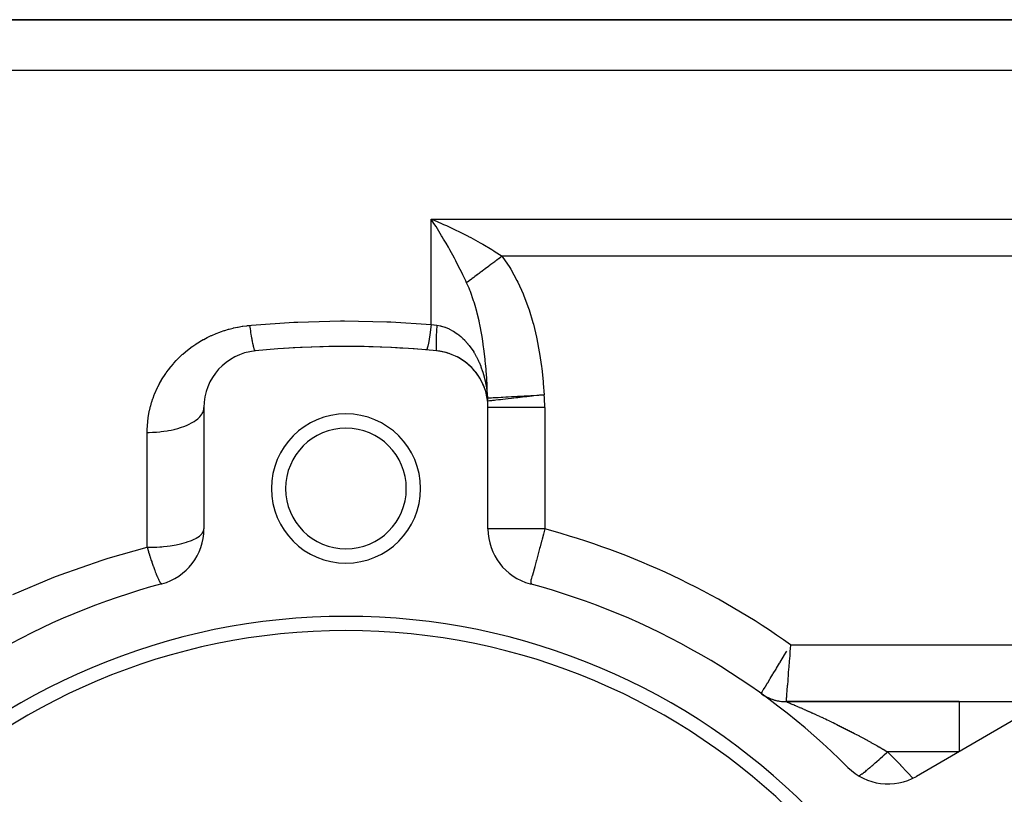
# Model space of a CAD drawing. Extents: x 24 to 1311, y -772 to 196.
# Drawn here: x 249 to 318, y -229 to -174 of the extents above; entities that cross this region are included whole.
import ezdxf

# ---------------------------------------------------------------- set-up
doc = ezdxf.new("R2010")
doc.units = 0
doc.linetypes.add('DASHED', pattern=[11.05, 8.7, -2.35])
doc.layers.get('0').update_dxf_attribs({"linetype": 'CONTINUOUS'})
doc.layers.add('NEVIDI', color=4, linetype='DASHED')

msp = doc.modelspace()

# ---------------------------------------------------------------- linework, layer by layer
at = {"color": 2}
for p, q in [((334, -174), (219.640547, -174)), ((219.640547, -174), (334, -174)), ((278.195315, -188.338579), (278, -188.038338)), ((278.339964, -188.565876), (278.195315, -188.338579)), ((278.43869, -188.723435), (278.339964, -188.565876)), ((278.719013, -188.338498), (278.877352, -188.40775)), ((281.817486, -200.101312), (281.799997, -200.037342)), ((281.890244, -200.365207), (281.879413, -200.313591)), ((281.944716, -200.633067), (281.939126, -200.595197)), ((262, -201.295799), (262, -209.846381)), ((282, -209.846381), (282, -201.295799)), ((301.250976, -221.448321), (301.344998, -221.512815)), ((301.344998, -221.512815), (301.48086, -221.596391)), ((301.48086, -221.596391), (301.620974, -221.672626)), ((301.620974, -221.672626), (301.764943, -221.741303)), ((301.764943, -221.741303), (301.91236, -221.80223)), ((301.91236, -221.80223), (302.062808, -221.855234)), ((302.062808, -221.855234), (302.215861, -221.900165)), ((302.215861, -221.900165), (302.371088, -221.936896)), ((302.371088, -221.936896), (302.528048, -221.965323)), ((302.528048, -221.965323), (302.686299, -221.985365)), ((302.686299, -221.985365), (302.845392, -221.996966)), ((302.845392, -221.996966), (302.984264, -222.000167)), ((315.165337, -222), (302.983867, -222)), ((302.983867, -222), (315.165336, -222)), ((315.165337, -222), (321.119752, -222)), ((319.57138, -222.987646), (312.166359, -227.262936))]:
    msp.add_line(p, q, dxfattribs=at)
for centre, radius, start, end in [((266, -201.295799), 4, 95.644778, 180), ((272, -262), 65, 84.355222, 95.644778), ((272, -262), 65, 85.011458, 93.822388), ((278, -201.295799), 4, 0, 84.355222), ((278, -201.295799), 4, 71.685472, 84.355222), ((278, -201.295799), 4, 17.374847, 71.628062), ((272, -207), 5.25, 0, 180), ((272, -207), 4.25, 0, 180), ((272, -207), 5.25, 180, 360), ((272, -207), 4.25, 180, 360), ((258, -209.846381), 4, 285.026114, 360), ((286, -209.846381), 4, 180, 254.973886), ((272, -262), 50, 105.026114, 134.973886), ((272, -262), 50, 45.026114, 74.973886), ((272, -262), 46, 0, 180), ((272, -262), 45, 0, 180), ((302.983867, -219), 3, 236.877997, 240.182348), ((302.983867, -219), 3, 242.971493, 246.967889), ((302.983867, -219), 3, 249.066065, 256.089013), ((302.983867, -219), 3, 256.10801, 264.042977), ((302.983867, -219), 3, 264.300698, 270.000001), ((310.166359, -223.798835), 4, 225.026114, 300)]:
    msp.add_arc(centre, radius, start, end, dxfattribs=at)
at = {"layer": 'NEVIDI', "color": 7, "linetype": 'CONTINUOUS'}
for p, q in [((219.640547, -177.554777), (334, -177.554777)), ((278, -188.038338), (334, -188.038338)), ((278, -195.448893), (278, -188.038338)), ((278, -188.038338), (278.198609, -188.118906)), ((278.198609, -188.118906), (278.719013, -188.338498)), ((278.877352, -188.40775), (279.074286, -188.495475)), ((279.074286, -188.495475), (279.691055, -188.781757)), ((278.735608, -189.209264), (278.43869, -188.723435)), ((278.775777, -189.276389), (278.735608, -189.209264)), ((279.691055, -188.781757), (279.7471, -188.808648)), ((279.7471, -188.808648), (279.942055, -188.903341)), ((279.942055, -188.903341), (280.608589, -189.24086)), ((280.608589, -189.24086), (280.638667, -189.256605)), ((280.638667, -189.256605), (280.80143, -189.342597)), ((278.873538, -189.441167), (278.775777, -189.276389)), ((279.044801, -189.734722), (278.873538, -189.441167)), ((279.207659, -190.019771), (279.044801, -189.734722)), ((280.80143, -189.342597), (281.449074, -189.698498)), ((281.449074, -189.698498), (281.548588, -189.755212)), ((281.548588, -189.755212), (281.635473, -189.805189)), ((281.635473, -189.805189), (282.261461, -190.17863)), ((279.262319, -190.116772), (279.207659, -190.019771)), ((279.304401, -190.191919), (279.262319, -190.116772)), ((279.631303, -190.790079), (279.304401, -190.191919)), ((282.261461, -190.17863), (282.40667, -190.268828)), ((282.40667, -190.268828), (282.441293, -190.290547)), ((282.441293, -190.290547), (282.994287, -190.649327)), ((279.724392, -190.965211), (279.631303, -190.790079)), ((279.765668, -191.043569), (279.724392, -190.965211)), ((280.040875, -191.577534), (279.765668, -191.043569)), ((282.072836, -191.336878), (282.064151, -191.343358)), ((282.198297, -191.243264), (282.072836, -191.336878)), ((282.207092, -191.236701), (282.198297, -191.243264)), ((282.274332, -191.186529), (282.207092, -191.236701)), ((282.299942, -191.16742), (282.274332, -191.186529)), ((282.33389, -191.142089), (282.299942, -191.16742)), ((282.342771, -191.135462), (282.33389, -191.142089)), ((282.470809, -191.039924), (282.342771, -191.135462)), ((282.479787, -191.033225), (282.470809, -191.039924)), ((282.513738, -191.007892), (282.479787, -191.033225)), ((282.53971, -190.988513), (282.513738, -191.007892)), ((282.608705, -190.937031), (282.53971, -190.988513)), ((282.617718, -190.930305), (282.608705, -190.937031)), ((282.747404, -190.833537), (282.617718, -190.930305)), ((282.755917, -190.827184), (282.747404, -190.833537)), ((282.756517, -190.826737), (282.755917, -190.827184)), ((282.782104, -190.807645), (282.756517, -190.826737)), ((282.886549, -190.729711), (282.782104, -190.807645)), ((282.895608, -190.722951), (282.886549, -190.729711)), ((282.994283, -190.649322), (282.895608, -190.722951)), ((282.994287, -190.649327), (283.007886, -190.667573)), ((334, -190.649327), (282.994287, -190.649327)), ((283.007886, -190.667573), (283.526617, -191.433534)), ((280.130538, -191.756053), (280.040875, -191.577534)), ((280.236315, -191.969756), (280.130538, -191.756053)), ((280.435375, -192.381834), (280.236315, -191.969756)), ((281.166233, -192.013339), (281.0818, -192.076338)), ((281.187864, -191.997199), (281.166233, -192.013339)), ((281.195369, -191.991599), (281.187864, -191.997199)), ((281.304671, -191.910045), (281.195369, -191.991599)), ((281.312388, -191.904287), (281.304671, -191.910045)), ((281.371644, -191.860074), (281.312388, -191.904287)), ((281.394346, -191.843134), (281.371644, -191.860074)), ((281.424548, -191.820599), (281.394346, -191.843134)), ((281.432576, -191.814609), (281.424548, -191.820599)), ((281.547479, -191.728875), (281.432576, -191.814609)), ((281.555603, -191.722814), (281.547479, -191.728875)), ((281.586399, -191.699836), (281.555603, -191.722814)), ((281.610025, -191.682207), (281.586399, -191.699836)), ((281.673198, -191.63507), (281.610025, -191.682207)), ((281.681465, -191.628902), (281.673198, -191.63507)), ((281.801386, -191.539422), (281.681465, -191.628902)), ((281.809314, -191.533507), (281.801386, -191.539422)), ((281.809689, -191.533227), (281.809314, -191.533507)), ((281.833705, -191.515307), (281.809689, -191.533227)), ((281.931744, -191.442155), (281.833705, -191.515307)), ((281.940305, -191.435768), (281.931744, -191.442155)), ((282.039051, -191.362087), (281.940305, -191.435768)), ((282.064151, -191.343358), (282.039051, -191.362087)), ((283.526617, -191.433534), (283.596781, -191.548748)), ((283.596781, -191.548748), (284.039235, -192.352526)), ((280.497144, -192.512588), (280.435375, -192.381834)), ((280.566166, -192.461081), (280.49714, -192.512588)), ((280.665767, -192.89409), (280.497144, -192.512588)), ((280.572101, -192.456652), (280.566166, -192.461081)), ((280.617975, -192.422422), (280.572101, -192.456652)), ((280.63568, -192.409211), (280.617975, -192.422422)), ((280.659359, -192.391543), (280.63568, -192.409211)), ((280.665589, -192.386893), (280.659359, -192.391543)), ((280.757072, -192.318633), (280.665589, -192.386893)), ((280.763597, -192.313764), (280.757072, -192.318633)), ((280.78832, -192.295317), (280.763597, -192.313764)), ((280.807448, -192.281044), (280.78832, -192.295317)), ((280.858901, -192.242653), (280.807448, -192.281044)), ((280.865677, -192.237597), (280.858901, -192.242653)), ((280.964806, -192.163632), (280.865677, -192.237597)), ((280.971419, -192.158697), (280.964806, -192.163632)), ((280.971889, -192.158347), (280.971419, -192.158697)), ((280.991854, -192.14345), (280.971889, -192.158347)), ((281.074537, -192.081757), (280.991854, -192.14345)), ((281.0818, -192.076338), (281.074537, -192.081757)), ((284.039235, -192.352526), (284.09927, -192.473142)), ((284.09927, -192.473142), (284.476217, -193.307635)), ((280.726804, -193.044437), (280.665767, -192.89409)), ((280.763328, -193.137824), (280.726804, -193.044437)), ((280.988484, -193.777826), (280.763328, -193.137824)), ((284.476217, -193.307635), (284.527744, -193.433488)), ((281.019644, -193.876235), (280.988484, -193.777826)), ((281.045755, -193.960779), (281.019644, -193.876235)), ((281.089954, -194.108422), (281.045755, -193.960779)), ((281.211783, -194.548102), (281.089954, -194.108422)), ((284.527744, -193.433488), (284.847124, -194.294198)), ((281.238117, -194.650184), (281.211783, -194.548102)), ((281.369418, -195.203739), (281.238117, -194.650184)), ((284.847124, -194.294198), (284.890658, -194.424043)), ((284.890658, -194.424043), (285.158207, -195.308196)), ((265.354148, -195.505114), (268.337709, -195.293541)), ((268.337709, -195.293541), (268.618365, -195.279962)), ((268.618365, -195.279962), (271.604068, -195.202568)), ((271.604068, -195.202568), (271.884865, -195.201585)), ((271.884865, -195.201585), (274.87191, -195.2581)), ((274.87191, -195.2581), (275.152854, -195.269725)), ((275.152854, -195.269725), (278, -195.448893)), ((278.000004, -195.448889), (277.954199, -195.803285)), ((278.000004, -195.448889), (278.012982, -195.451024)), ((278.012982, -195.451024), (278.195266, -195.479875)), ((278.195266, -195.479875), (278.196766, -195.480103)), ((278.196766, -195.480103), (278.214022, -195.482717)), ((278.214022, -195.482717), (278.393443, -195.508714)), ((281.401397, -195.351421), (281.369418, -195.203739)), ((281.423633, -195.457532), (281.401397, -195.351421)), ((281.560593, -196.184728), (281.423633, -195.457532)), ((285.158207, -195.308196), (285.194072, -195.440102)), ((285.194072, -195.440102), (285.412268, -196.335749)), ((262.598354, -196.199686), (262.814546, -196.107279)), ((262.814546, -196.107279), (262.853063, -196.091574)), ((262.853063, -196.091574), (263.115344, -195.990558)), ((263.115344, -195.990558), (263.154688, -195.976281)), ((263.154688, -195.976281), (263.420856, -195.885524)), ((263.420856, -195.885524), (263.46082, -195.872759)), ((263.46082, -195.872759), (263.730998, -195.792208)), ((263.730998, -195.792208), (263.771548, -195.780968)), ((263.771548, -195.780968), (264.045962, -195.710622)), ((264.045962, -195.710622), (264.086881, -195.700977)), ((264.086881, -195.700977), (264.36569, -195.640991)), ((264.36569, -195.640991), (264.407211, -195.632903)), ((264.407211, -195.632903), (264.690161, -195.58352)), ((264.690161, -195.58352), (264.732327, -195.577012)), ((264.732327, -195.577012), (265.019688, -195.538463)), ((265.019688, -195.538463), (265.062554, -195.533575)), ((265.062554, -195.533575), (265.213114, -195.518163)), ((265.213115, -195.518163), (265.354148, -195.505114)), ((265.213115, -195.518163), (265.231022, -195.643748)), ((265.231022, -195.643748), (265.247725, -195.757997)), ((265.247725, -195.757997), (265.2675, -195.889651)), ((265.2675, -195.889651), (265.270067, -195.906456)), ((265.270067, -195.906456), (265.270666, -195.910367)), ((265.270666, -195.910367), (265.287206, -196.016905)), ((265.287206, -196.016905), (265.309887, -196.158408)), ((265.309887, -196.158408), (265.326156, -196.25655)), ((277.900131, -196.186495), (277.899003, -196.194063)), ((277.902318, -196.171757), (277.900131, -196.186495)), ((277.950826, -195.828322), (277.902318, -196.171757)), ((277.951936, -195.820099), (277.950826, -195.828322)), ((277.954199, -195.803285), (277.951936, -195.820099)), ((278.367929, -195.949027), (278.354505, -196.235739)), ((278.371684, -195.87798), (278.367929, -195.949027)), ((278.372146, -195.869449), (278.371684, -195.87798)), ((278.390794, -195.550747), (278.372146, -195.869449)), ((278.393443, -195.508714), (278.390794, -195.550747)), ((278.393443, -195.508706), (278.648523, -195.555778)), ((278.648523, -195.555778), (278.675179, -195.562064)), ((278.675179, -195.562064), (278.735708, -195.577311)), ((278.735708, -195.577311), (278.955744, -195.644293)), ((278.955744, -195.644293), (278.98195, -195.653502)), ((278.98195, -195.653502), (279.256543, -195.766321)), ((279.256543, -195.766321), (279.261994, -195.76887)), ((279.261994, -195.76887), (279.282114, -195.778382)), ((279.282114, -195.778382), (279.547227, -195.919836)), ((279.547227, -195.919836), (279.571591, -195.934395)), ((279.571591, -195.934395), (279.765736, -196.060349)), ((279.765736, -196.060349), (279.823645, -196.101464)), ((279.823645, -196.101464), (279.846778, -196.118359)), ((279.846778, -196.118359), (280.086278, -196.309984)), ((281.579046, -196.294227), (281.560593, -196.184728)), ((261.20896, -196.988593), (261.42802, -196.838984)), ((261.42802, -196.838984), (261.461188, -196.817248)), ((261.461188, -196.817248), (261.687498, -196.675044)), ((261.687498, -196.675044), (261.721767, -196.654412)), ((261.721767, -196.654412), (261.95576, -196.519601)), ((261.95576, -196.519601), (261.990946, -196.50022)), ((261.990946, -196.50022), (262.232866, -196.372993)), ((262.232866, -196.372993), (262.269258, -196.354738)), ((262.269258, -196.354738), (262.519179, -196.235373)), ((262.519179, -196.235373), (262.55674, -196.218318)), ((262.55674, -196.218318), (262.598354, -196.199686)), ((265.326156, -196.25655), (265.328656, -196.271374)), ((265.328656, -196.271374), (265.348404, -196.38606)), ((265.348404, -196.38606), (265.364303, -196.475183)), ((265.364303, -196.475183), (265.382983, -196.576108)), ((265.382983, -196.576108), (265.38537, -196.588698)), ((265.38537, -196.588698), (265.385937, -196.591679)), ((265.385937, -196.591679), (265.401365, -196.671242)), ((265.401365, -196.671242), (265.422258, -196.774056)), ((265.422258, -196.774056), (265.437064, -196.843261)), ((265.437064, -196.843261), (265.439325, -196.853551)), ((265.439325, -196.853551), (265.45705, -196.931526)), ((277.801133, -196.777996), (277.759356, -196.975472)), ((277.802117, -196.772922), (277.801133, -196.777996)), ((277.804121, -196.762526), (277.802117, -196.772922)), ((277.848853, -196.512186), (277.804121, -196.762526)), ((277.849915, -196.505835), (277.848853, -196.512186)), ((277.852017, -196.493228), (277.849915, -196.505835)), ((277.899003, -196.194063), (277.852017, -196.493228)), ((278.340048, -196.824476), (278.340047, -196.829598)), ((278.340047, -196.829598), (278.340171, -196.873425)), ((278.342404, -196.615841), (278.340048, -196.824476)), ((278.340171, -196.873425), (278.343452, -197.037618)), ((278.343604, -196.561947), (278.342404, -196.615841)), ((278.343757, -196.555689), (278.343604, -196.561947)), ((278.351702, -196.306093), (278.343757, -196.555689)), ((278.354204, -196.243033), (278.351702, -196.306093)), ((278.354505, -196.235739), (278.354204, -196.243033)), ((280.086278, -196.309984), (280.108282, -196.329196)), ((280.108282, -196.329196), (280.236399, -196.446826)), ((280.236399, -196.446826), (280.335739, -196.545152)), ((280.335739, -196.545152), (280.356602, -196.566633)), ((280.356602, -196.566633), (280.571679, -196.806323)), ((280.571679, -196.806323), (280.591332, -196.829999)), ((280.591332, -196.829999), (280.665722, -196.922545)), ((281.630762, -196.619329), (281.579046, -196.294227)), ((281.69125, -197.039974), (281.630762, -196.619329)), ((285.412268, -196.335749), (285.441138, -196.468954)), ((285.441138, -196.468954), (285.614168, -197.370689)), ((260.28264, -197.755842), (260.473243, -197.577677)), ((260.473243, -197.577677), (260.501978, -197.551827)), ((260.501978, -197.551827), (260.699666, -197.380724)), ((260.699666, -197.380724), (260.729621, -197.355787)), ((260.729621, -197.355787), (260.93428, -197.191917)), ((260.93428, -197.191917), (260.965282, -197.168047)), ((260.965282, -197.168047), (261.177078, -197.011271)), ((261.177078, -197.011271), (261.20896, -196.988593)), ((265.45705, -196.931526), (265.471147, -196.98997)), ((265.471147, -196.98997), (265.487515, -197.053552)), ((265.487515, -197.053552), (265.4896, -197.061302)), ((265.4896, -197.061302), (265.490091, -197.063115)), ((265.490091, -197.063115), (265.503386, -197.110436)), ((265.503386, -197.110436), (265.521118, -197.167841)), ((265.521118, -197.167841), (265.53353, -197.203718)), ((265.53353, -197.203718), (265.535386, -197.208751)), ((265.535386, -197.208751), (265.549958, -197.24504)), ((265.549958, -197.24504), (265.561354, -197.269071)), ((265.561354, -197.269071), (265.574349, -197.291179)), ((265.574349, -197.291179), (265.575968, -197.293498)), ((265.575968, -197.293498), (265.576353, -197.294036)), ((265.576353, -197.294036), (265.586681, -197.30616)), ((265.586681, -197.30616), (265.600149, -197.314599)), ((265.600149, -197.314599), (265.606552, -197.315196)), ((277.679966, -197.222839), (277.652174, -197.246213)), ((277.680707, -197.221615), (277.679966, -197.222839)), ((277.682157, -197.219142), (277.680707, -197.221615)), ((277.716, -197.136258), (277.682157, -197.219142)), ((277.716816, -197.133735), (277.716, -197.136258)), ((277.718487, -197.128507), (277.716816, -197.133735)), ((277.756606, -196.987135), (277.718487, -197.128507)), ((277.757513, -196.983306), (277.756606, -196.987135)), ((277.759356, -196.975472), (277.757513, -196.983306)), ((278.343452, -197.037618), (278.343604, -197.041593)), ((278.343604, -197.041593), (278.345043, -197.074557)), ((278.345043, -197.074557), (278.353895, -197.191975)), ((278.353895, -197.191975), (278.354204, -197.194694)), ((278.354204, -197.194694), (278.356938, -197.216409)), ((278.356938, -197.216409), (278.371244, -197.285006)), ((278.371244, -197.285006), (278.371684, -197.286302)), ((278.371684, -197.286302), (278.375684, -197.29648)), ((278.375684, -197.29648), (278.393443, -197.315196)), ((280.665722, -196.922545), (280.791069, -197.089703)), ((280.791069, -197.089703), (280.809032, -197.114897)), ((280.809032, -197.114897), (280.991454, -197.390483)), ((280.991454, -197.390483), (281.007844, -197.417155)), ((281.007844, -197.417155), (281.045744, -197.480171)), ((281.045744, -197.480171), (281.173739, -197.70804)), ((281.706129, -197.151447), (281.69125, -197.039974)), ((281.795383, -197.908777), (281.706129, -197.151447)), ((285.614168, -197.370689), (285.636729, -197.504794)), ((285.636729, -197.504794), (285.769443, -198.412763)), ((259.680987, -198.407997), (259.845906, -198.213822)), ((259.845906, -198.213822), (259.871144, -198.185231)), ((259.871144, -198.185231), (260.045037, -197.995665)), ((260.045037, -197.995665), (260.071628, -197.96777)), ((260.071628, -197.96777), (260.254786, -197.782896)), ((260.254786, -197.782896), (260.28264, -197.755842)), ((281.173739, -197.70804), (281.188633, -197.736207)), ((281.188633, -197.736207), (281.303013, -197.965704)), ((281.303013, -197.965704), (281.338587, -198.042329)), ((281.338587, -198.042329), (281.351973, -198.071882)), ((281.351973, -198.071882), (281.369362, -198.110883)), ((281.369362, -198.110883), (281.486178, -198.393071)), ((281.80711, -198.022585), (281.795383, -197.908777)), ((281.824935, -198.203895), (281.80711, -198.022585)), ((281.860235, -198.598637), (281.824935, -198.203895)), ((259.171554, -199.106328), (259.31018, -198.89905)), ((259.31018, -198.89905), (259.331475, -198.868482)), ((259.331475, -198.868482), (259.47867, -198.665566)), ((259.47867, -198.665566), (259.501244, -198.635665)), ((259.501244, -198.635665), (259.657241, -198.437067)), ((259.657241, -198.437067), (259.680987, -198.407997)), ((281.486178, -198.393071), (281.498079, -198.424037)), ((281.498079, -198.424037), (281.615946, -198.758645)), ((281.615946, -198.758645), (281.626195, -198.790529)), ((281.626195, -198.790529), (281.630725, -198.804787)), ((281.630725, -198.804787), (281.726215, -199.132835)), ((281.875906, -198.792829), (281.860235, -198.598637)), ((281.884737, -198.908604), (281.875906, -198.792829)), ((281.934973, -199.692024), (281.884737, -198.908604)), ((285.769443, -198.412763), (285.786335, -198.547898)), ((285.786335, -198.547898), (285.882282, -199.461192)), ((258.750079, -199.849736), (258.863446, -199.629252)), ((258.863446, -199.629252), (258.880846, -199.596952)), ((258.880846, -199.596952), (259.002637, -199.380899)), ((259.002637, -199.380899), (259.021409, -199.34904)), ((259.021409, -199.34904), (259.151586, -199.137447)), ((259.151586, -199.137447), (259.171554, -199.106328)), ((281.726215, -199.132835), (281.734806, -199.165396)), ((281.734806, -199.165396), (281.817513, -199.515084)), ((281.817513, -199.515084), (281.824441, -199.548072)), ((281.824441, -199.548072), (281.824954, -199.550545)), ((281.824954, -199.550545), (281.890259, -199.904914)), ((285.882282, -199.461192), (285.893948, -199.597146)), ((285.893948, -199.597146), (285.949883, -200.401728)), ((258.518005, -200.370169), (258.614163, -200.14119)), ((258.614163, -200.14119), (258.629051, -200.107581)), ((258.629051, -200.107581), (258.733894, -199.882762)), ((258.733894, -199.882762), (258.750079, -199.849736)), ((281.890259, -199.904914), (281.895671, -199.938857)), ((281.895671, -199.938857), (281.944724, -200.302568)), ((281.941128, -199.809175), (281.934973, -199.692024)), ((281.948377, -199.956176), (281.941128, -199.809175)), ((281.944724, -200.302568), (281.948363, -200.3354)), ((281.948363, -200.3354), (281.948562, -200.337225)), ((281.974303, -200.60475), (281.948377, -199.956176)), ((281.948562, -200.337225), (281.974942, -200.624464)), ((258.249665, -201.172979), (258.317528, -200.937921)), ((258.317528, -200.937921), (258.328258, -200.903297)), ((258.328258, -200.903297), (258.405535, -200.670078)), ((258.405535, -200.670078), (258.417654, -200.63575)), ((258.417654, -200.63575), (258.504382, -200.404463)), ((258.504382, -200.404463), (258.518005, -200.370169)), ((281.968716, -200.731267), (281.968699, -200.737135)), ((281.968699, -200.737135), (281.968957, -200.759909)), ((281.969106, -200.708426), (281.968716, -200.731267)), ((281.968957, -200.759909), (281.969107, -200.765769)), ((281.96929, -200.702538), (281.969106, -200.708426)), ((281.969107, -200.765769), (281.970012, -200.788485)), ((281.970329, -200.67966), (281.96929, -200.702538)), ((281.970012, -200.788485), (281.970329, -200.794329)), ((281.97068, -200.673761), (281.970329, -200.67966)), ((281.970329, -200.794329), (281.971883, -200.816983)), ((281.972367, -200.650842), (281.97068, -200.673761)), ((281.971883, -200.816983), (281.972367, -200.822811)), ((281.972885, -200.644933), (281.972367, -200.650842)), ((281.972367, -200.822811), (281.974569, -200.845402)), ((281.974805, -200.625713), (281.972885, -200.644933)), ((281.974941, -200.624457), (281.974303, -200.60475)), ((281.974569, -200.845402), (281.974942, -200.84877)), ((281.974942, -200.624464), (281.974805, -200.625713)), ((281.974941, -200.624457), (281.98782, -200.623758)), ((282.006155, -200.845253), (281.975259, -200.848728)), ((281.98782, -200.623758), (282.040899, -200.620804)), ((282.017751, -200.843949), (282.006155, -200.845253)), ((282.099382, -200.834769), (282.017751, -200.843949)), ((282.040899, -200.620804), (282.052292, -200.620165)), ((282.052292, -200.620165), (282.082314, -200.618477)), ((282.082314, -200.618477), (282.17408, -200.613312)), ((282.131019, -200.831211), (282.099382, -200.834769)), ((282.253289, -200.81746), (282.131019, -200.831211)), ((282.17408, -200.613312), (282.192008, -200.612304)), ((282.192008, -200.612304), (282.238181, -200.609707)), ((282.238181, -200.609707), (282.366657, -200.602492)), ((282.313009, -200.810743), (282.253289, -200.81746)), ((282.465653, -200.793577), (282.313009, -200.810743)), ((282.366657, -200.602492), (282.390812, -200.601137)), ((282.390812, -200.601137), (282.452951, -200.597653)), ((282.452951, -200.597653), (282.615627, -200.588544)), ((282.560458, -200.782915), (282.465653, -200.793577)), ((282.733375, -200.763468), (282.560458, -200.782915)), ((282.615627, -200.588544), (282.645636, -200.586864)), ((282.645636, -200.586864), (282.723409, -200.582511)), ((282.723409, -200.582511), (282.917056, -200.571669)), ((282.868951, -200.74822), (282.733375, -200.763468)), ((283.05251, -200.727577), (282.868951, -200.74822)), ((282.917056, -200.571669), (282.952484, -200.569685)), ((282.952484, -200.569685), (283.04528, -200.564485)), ((283.04528, -200.564485), (283.266257, -200.552102)), ((283.232808, -200.7073), (283.05251, -200.727577)), ((283.41823, -200.686447), (283.232808, -200.7073)), ((283.266257, -200.552102), (283.306457, -200.54985)), ((283.306457, -200.54985), (283.413457, -200.543853)), ((283.413457, -200.543853), (283.657559, -200.530175)), ((283.64561, -200.660875), (283.41823, -200.686447)), ((283.824911, -200.64071), (283.64561, -200.660875)), ((283.657559, -200.530175), (283.702001, -200.527684)), ((283.702001, -200.527684), (283.822051, -200.520957)), ((283.822051, -200.520957), (284.08505, -200.506217)), ((283.959295, -200.625597), (283.824911, -200.64071)), ((284.099883, -200.609786), (283.959295, -200.625597)), ((284.08505, -200.506217), (284.132935, -200.503534)), ((284.266177, -200.591084), (284.099883, -200.609786)), ((284.132935, -200.503534), (284.264748, -200.496147)), ((284.264748, -200.496147), (284.541803, -200.480623)), ((284.587451, -200.554952), (284.266177, -200.591084)), ((284.541803, -200.480623), (284.592432, -200.477787)), ((284.734973, -200.538361), (284.587451, -200.554952)), ((284.592432, -200.477787), (284.734439, -200.469832)), ((284.734439, -200.469832), (285.020698, -200.453797)), ((285.09954, -200.497361), (284.734973, -200.538361)), ((285.020698, -200.453797), (285.073306, -200.45085)), ((285.073306, -200.45085), (285.223619, -200.44243)), ((285.223821, -200.483384), (285.09954, -200.497361)), ((285.223619, -200.44243), (285.51424, -200.426148)), ((285.626934, -200.438048), (285.223821, -200.483384)), ((285.51424, -200.426148), (285.567964, -200.423137)), ((285.567964, -200.423137), (285.72454, -200.414362)), ((285.7245, -200.427076), (285.626934, -200.438048)), ((285.949883, -200.401728), (285.7245, -200.427076)), ((285.72454, -200.414362), (285.949883, -200.401728)), ((258.117959, -201.754261), (258.124561, -201.718806)), ((258.124561, -201.718806), (258.173829, -201.479963)), ((258.173829, -201.479963), (258.181801, -201.444774)), ((258.181801, -201.444774), (258.240322, -201.207875)), ((258.240322, -201.207875), (258.249665, -201.172979)), ((261.856681, -201.76089), (261.875365, -201.730035)), ((261.875365, -201.730035), (261.920899, -201.642748)), ((261.920899, -201.642748), (261.963984, -201.530511)), ((261.963984, -201.530511), (261.972865, -201.499618)), ((261.972865, -201.499618), (261.99143, -201.410428)), ((261.99143, -201.410428), (262, -201.295799)), ((286, -201.295799), (282.000319, -201.295799)), ((286, -201.295799), (286, -209.846381)), ((258.017091, -202.5537), (258.038245, -202.309223)), ((258.038245, -202.309223), (258.039818, -202.294236)), ((258.039818, -202.294236), (258.042078, -202.27322)), ((258.042078, -202.27322), (258.072723, -202.030665)), ((258.072723, -202.030665), (258.077949, -201.994937)), ((258.077949, -201.994937), (258.117959, -201.754261)), ((260.969215, -202.470573), (261.132026, -202.386325)), ((261.132026, -202.386325), (261.180366, -202.35911)), ((261.180366, -202.35911), (261.300175, -202.286498)), ((261.300175, -202.286498), (261.436914, -202.192735)), ((261.436914, -202.192735), (261.475497, -202.1637)), ((261.475497, -202.1637), (261.57215, -202.084714)), ((261.57215, -202.084714), (261.67992, -201.983011)), ((261.67992, -201.983011), (261.70863, -201.952692)), ((261.70863, -201.952692), (261.780349, -201.86878)), ((261.780349, -201.86878), (261.856681, -201.76089)), ((258, -203.049031), (258.00215, -202.872954)), ((258, -203.049031), (258.135405, -203.048024)), ((258, -211.137422), (258, -203.049034)), ((258.00215, -202.872954), (258.003138, -202.836377)), ((258.003138, -202.836377), (258.014671, -202.589994)), ((258.014671, -202.589994), (258.017091, -202.5537)), ((258.135405, -203.048024), (258.375287, -203.041292)), ((258.375287, -203.041292), (258.465002, -203.037139)), ((258.465002, -203.037139), (258.667427, -203.024453)), ((258.667427, -203.024453), (258.904947, -203.003575)), ((258.904947, -203.003575), (258.990693, -202.994405)), ((258.990693, -202.994405), (259.187203, -202.970026)), ((259.187203, -202.970026), (259.418364, -202.93511)), ((259.418364, -202.93511), (259.498688, -202.921325)), ((259.498688, -202.921325), (259.686165, -202.885646)), ((259.686165, -202.885646), (259.906273, -202.837127)), ((259.906273, -202.837127), (259.980105, -202.819141)), ((259.980105, -202.819141), (260.154921, -202.772862)), ((260.154921, -202.772862), (260.359821, -202.711421)), ((260.359821, -202.711421), (260.425938, -202.689783)), ((260.425938, -202.689783), (260.585149, -202.633675)), ((260.585149, -202.633675), (260.770936, -202.56022)), ((260.770936, -202.56022), (260.828427, -202.535524)), ((260.828427, -202.535524), (260.969215, -202.470573)), ((261.859272, -210.185845), (261.956419, -210.036543)), ((261.956419, -210.036543), (261.964016, -210.019272)), ((261.964016, -210.019272), (261.964547, -210.017997)), ((261.964547, -210.017997), (262, -209.846381)), ((286, -209.846381), (282, -209.846381)), ((285.949177, -210.036543), (285.903982, -210.205506)), ((286, -209.846381), (285.949177, -210.036543)), ((260.8305, -210.758624), (261.132056, -210.649419)), ((261.132056, -210.649419), (261.166278, -210.635314)), ((261.166278, -210.635314), (261.308619, -210.571906)), ((261.308619, -210.571906), (261.436952, -210.506814)), ((261.436952, -210.506814), (261.454368, -210.497277)), ((261.454368, -210.497277), (261.679855, -210.352421)), ((261.679855, -210.352421), (261.687558, -210.346547)), ((261.687558, -210.346547), (261.856694, -210.188882)), ((261.856694, -210.188882), (261.859272, -210.185845)), ((285.766653, -210.717098), (285.664835, -211.094065)), ((285.779417, -210.669696), (285.766653, -210.717098)), ((285.80573, -210.571877), (285.779417, -210.669696)), ((285.903982, -210.205506), (285.80573, -210.571877)), ((255.266337, -211.905229), (257.999998, -211.13742)), ((257.999998, -211.13742), (258.091343, -211.437722)), ((258, -211.137422), (258.213396, -211.135842)), ((258.091343, -211.437722), (258.101343, -211.470047)), ((258.213396, -211.135842), (258.375661, -211.132048)), ((258.375661, -211.132048), (258.688597, -211.118425)), ((258.688597, -211.118425), (258.905159, -211.104093)), ((258.905159, -211.104093), (259.027962, -211.094147)), ((259.027962, -211.094147), (259.156136, -211.082329)), ((259.156136, -211.082329), (259.418331, -211.053426)), ((259.418331, -211.053426), (259.610377, -211.02802)), ((259.610377, -211.02802), (259.906197, -210.981267)), ((259.906197, -210.981267), (260.04526, -210.955803)), ((260.04526, -210.955803), (260.359757, -210.888837)), ((260.359757, -210.888837), (260.454273, -210.86586)), ((260.454273, -210.86586), (260.770885, -210.777498)), ((260.770885, -210.777498), (260.8305, -210.758624)), ((285.632601, -211.213079), (285.529618, -211.593563)), ((285.664835, -211.094065), (285.632601, -211.213079)), ((251.866659, -213.073972), (254.823244, -212.043844)), ((254.823244, -212.043844), (255.266337, -211.905229)), ((258.101343, -211.470047), (258.139927, -211.59373)), ((258.139927, -211.59373), (258.196983, -211.77359)), ((258.196983, -211.77359), (258.206736, -211.803966)), ((258.206736, -211.803966), (258.216585, -211.834531)), ((258.216585, -211.834531), (258.290845, -212.06134)), ((258.290845, -212.06134), (258.319804, -212.148001)), ((285.389303, -212.122782), (285.295983, -212.489)), ((285.398405, -212.087501), (285.389303, -212.122782)), ((285.40518, -212.061372), (285.398405, -212.087501)), ((285.505184, -211.68427), (285.40518, -212.061372)), ((285.529618, -211.593563), (285.505184, -211.68427)), ((258.319804, -212.148001), (258.329388, -212.176452)), ((258.329388, -212.176452), (258.429175, -212.465651)), ((258.429175, -212.465651), (258.437451, -212.489034)), ((258.437451, -212.489034), (258.438383, -212.491662)), ((258.438383, -212.491662), (258.510507, -212.69114)), ((258.510507, -212.69114), (258.533672, -212.753516)), ((258.533672, -212.753516), (258.542412, -212.776825)), ((258.542412, -212.776825), (258.577266, -212.868496)), ((285.287794, -212.520707), (285.197777, -212.851677)), ((285.295983, -212.489), (285.287794, -212.520707)), ((248.554045, -214.456872), (251.433337, -213.240759)), ((251.433337, -213.240759), (251.866659, -213.073972)), ((258.577266, -212.868496), (258.632106, -213.00831)), ((258.632106, -213.00831), (258.640265, -213.028613)), ((258.640265, -213.028613), (258.688935, -213.146809)), ((258.688935, -213.146809), (258.708672, -213.19321)), ((258.708672, -213.19321), (258.723341, -213.227081)), ((258.723341, -213.227081), (258.730819, -213.244136)), ((258.730819, -213.244136), (258.79049, -213.374575)), ((258.79049, -213.374575), (258.806309, -213.407285)), ((258.806309, -213.407285), (258.813051, -213.42096)), ((258.813051, -213.42096), (258.831982, -213.458456)), ((258.831982, -213.458456), (258.855131, -213.502344)), ((258.855131, -213.502344), (258.880127, -213.546999)), ((285.016996, -213.457462), (285.009002, -213.528875)), ((285.027761, -213.404837), (285.016996, -213.457462)), ((285.029582, -213.397159), (285.027761, -213.404837)), ((285.085853, -213.206982), (285.029582, -213.397159)), ((285.090294, -213.193412), (285.085853, -213.206982)), ((285.100285, -213.163044), (285.090294, -213.193412)), ((285.192538, -212.869688), (285.100285, -213.163044)), ((285.19285, -212.868621), (285.192538, -212.869688)), ((285.197777, -212.851677), (285.19285, -212.868621)), ((258.880127, -213.546999), (258.886021, -213.557069)), ((258.886021, -213.557069), (258.901432, -213.582483)), ((258.901432, -213.582483), (258.936504, -213.634675)), ((258.936504, -213.634675), (258.943911, -213.644529)), ((258.943911, -213.644529), (258.948897, -213.650901)), ((258.948897, -213.650901), (258.951564, -213.654217)), ((258.951564, -213.654217), (258.963872, -213.668647)), ((258.963872, -213.668647), (258.985595, -213.690066)), ((258.985595, -213.690066), (258.996912, -213.698765)), ((258.996912, -213.698765), (259.000967, -213.701398)), ((259.000967, -213.701398), (259.002983, -213.702604)), ((259.002983, -213.702604), (259.016961, -213.708845)), ((259.016961, -213.708845), (259.028153, -213.710685)), ((259.028153, -213.710685), (259.037037, -213.709612)), ((285.017431, -213.721818), (284.967372, -213.710783)), ((285.009002, -213.528875), (285.009572, -213.571517)), ((285.009572, -213.571517), (285.014874, -213.609704)), ((285.014874, -213.609704), (285.029263, -213.655951)), ((285.048036, -213.723685), (285.017431, -213.721818)), ((285.029263, -213.655951), (285.032132, -213.662544)), ((285.032132, -213.662544), (285.043823, -213.685921)), ((285.043823, -213.685921), (285.049339, -213.696096)), ((285.057054, -213.715507), (285.048036, -213.723685)), ((285.049339, -213.696096), (285.057054, -213.715507)), ((303.286941, -218.225459), (303.263716, -218.516)), ((303.298284, -218.083487), (303.286941, -218.225459)), ((303.304952, -218), (303.298284, -218.083487)), ((303.304952, -218), (334, -218)), ((302.574645, -219.217263), (302.77818, -218.878955)), ((302.77818, -218.878955), (302.819831, -218.809635)), ((302.819831, -218.809635), (302.840193, -218.775735)), ((302.840193, -218.775735), (303.039073, -218.444247)), ((303.223281, -219.021363), (303.216819, -219.102059)), ((303.246895, -218.726307), (303.223281, -219.021363)), ((303.257136, -218.598284), (303.246895, -218.726307)), ((303.263716, -218.516), (303.257136, -218.598284)), ((302.090299, -220.019407), (302.28065, -219.704656)), ((302.28065, -219.704656), (302.318482, -219.642023)), ((302.318482, -219.642023), (302.321791, -219.636544)), ((302.321791, -219.636544), (302.523128, -219.302778)), ((302.523128, -219.302778), (302.563852, -219.235183)), ((302.563852, -219.235183), (302.574645, -219.217263)), ((303.170043, -219.685729), (303.146226, -219.982495)), ((303.177526, -219.592414), (303.170043, -219.685729)), ((303.183735, -219.514975), (303.177526, -219.592414)), ((303.207727, -219.215575), (303.183735, -219.514975)), ((303.216819, -219.102059), (303.207727, -219.215575)), ((301.691546, -220.676694), (301.846983, -220.420822)), ((301.846983, -220.420822), (301.872492, -220.378787)), ((301.872492, -220.378787), (301.878926, -220.368183)), ((301.878926, -220.368183), (302.054787, -220.078056)), ((302.054787, -220.078056), (302.086314, -220.025988)), ((302.086314, -220.025988), (302.090299, -220.019407)), ((303.111275, -220.417755), (303.105868, -220.485041)), ((303.134471, -220.128904), (303.111275, -220.417755)), ((303.140403, -220.055019), (303.134471, -220.128904)), ((303.146226, -219.982495), (303.140403, -220.055019)), ((301.398033, -221.158773), (301.40338, -221.150005)), ((301.40338, -221.150005), (301.508434, -220.977598)), ((301.508434, -220.977598), (301.525081, -220.95026)), ((301.525081, -220.95026), (301.531473, -220.939762)), ((301.531473, -220.939762), (301.663915, -220.722131)), ((301.663915, -220.722131), (301.684193, -220.688788)), ((301.684193, -220.688788), (301.691546, -220.676694)), ((303.071918, -220.907301), (303.050879, -221.168847)), ((303.074303, -220.877638), (303.071918, -220.907301)), ((303.079142, -220.817459), (303.074303, -220.877638)), ((303.101622, -220.537875), (303.079142, -220.817459)), ((303.105868, -220.485041), (303.101622, -220.537875)), ((301.230081, -221.433933), (301.244496, -221.410342)), ((301.244496, -221.410342), (301.249125, -221.402764)), ((301.249125, -221.402764), (301.250372, -221.400721)), ((301.250372, -221.400721), (301.296621, -221.32497)), ((301.296621, -221.32497), (301.305483, -221.310452)), ((301.305483, -221.310452), (301.308556, -221.305417)), ((301.308556, -221.305417), (301.385742, -221.178925)), ((301.385742, -221.178925), (301.398033, -221.158773)), ((303.005303, -221.734313), (302.994142, -221.872689)), ((303.006707, -221.716908), (303.005303, -221.734313)), ((303.007885, -221.702299), (303.006707, -221.716908)), ((303.023457, -221.509253), (303.007885, -221.702299)), ((303.024117, -221.501073), (303.023457, -221.509253)), ((303.026866, -221.466975), (303.024117, -221.501073)), ((303.045984, -221.229646), (303.026866, -221.466975)), ((303.046697, -221.220795), (303.045984, -221.229646)), ((303.050879, -221.168847), (303.046697, -221.220795)), ((302.985341, -221.981717), (302.983867, -222)), ((302.984666, -222.000333), (302.991016, -222.002949)), ((302.98609, -221.972429), (302.985341, -221.981717)), ((302.986429, -221.968228), (302.98609, -221.972429)), ((302.992448, -221.893688), (302.986429, -221.968228)), ((302.994092, -221.873316), (302.992448, -221.893688)), ((302.992503, -222.003562), (303.006011, -222.009126)), ((302.994142, -221.872689), (302.994092, -221.873316)), ((303.008543, -222.01017), (303.029113, -222.018656)), ((303.032674, -222.020126), (303.060162, -222.031489)), ((303.060162, -222.031489), (303.061827, -222.032177)), ((303.061827, -222.032177), (303.064744, -222.033384)), ((303.064744, -222.033384), (303.099013, -222.047579)), ((303.099013, -222.047579), (303.104605, -222.049897)), ((303.104605, -222.049897), (303.145101, -222.0667)), ((303.145101, -222.0667), (303.151612, -222.069404)), ((303.151612, -222.069404), (303.197999, -222.088686)), ((303.197999, -222.088686), (303.205386, -222.09176)), ((303.205386, -222.09176), (303.257424, -222.11344)), ((303.257424, -222.11344), (303.265613, -222.116856)), ((303.265613, -222.116856), (303.292807, -222.128209)), ((303.292807, -222.128209), (303.32307, -222.14086)), ((303.32307, -222.14086), (303.331961, -222.14458)), ((303.331961, -222.14458), (303.394651, -222.170859)), ((303.394651, -222.170859), (303.40429, -222.174907)), ((303.40429, -222.174907), (303.471933, -222.203376)), ((303.471933, -222.203376), (303.482261, -222.207732)), ((303.482261, -222.207732), (303.554649, -222.238331)), ((303.554649, -222.238331), (303.565713, -222.243017)), ((303.565713, -222.243017), (303.642506, -222.275622)), ((303.642506, -222.275622), (303.654262, -222.280625)), ((303.654262, -222.280625), (303.66824, -222.286577)), ((303.66824, -222.286577), (303.734738, -222.314947)), ((303.734738, -222.314947), (303.747027, -222.3202)), ((303.747027, -222.3202), (303.830809, -222.356093)), ((303.830809, -222.356093), (303.843547, -222.361562)), ((303.843547, -222.361562), (303.930503, -222.398984)), ((303.930503, -222.398984), (303.943711, -222.404682)), ((303.943711, -222.404682), (304.03367, -222.44359)), ((304.03367, -222.44359), (304.047341, -222.449518)), ((304.047341, -222.449518), (304.140113, -222.489862)), ((304.140113, -222.489862), (304.154195, -222.496003)), ((304.154195, -222.496003), (304.173991, -222.504644)), ((304.173991, -222.504644), (304.24966, -222.537753)), ((315.165337, -222), (315.165338, -222.020627)), ((315.165338, -222.111493), (315.165337, -222.128218)), ((315.165337, -222.128218), (315.165337, -222.128407)), ((315.165337, -222.128407), (315.165337, -222.273154)), ((315.165337, -222.273154), (315.165337, -222.286541)), ((315.165337, -222.286541), (315.165337, -222.299004)), ((315.165337, -222.299004), (315.165337, -222.502551)), ((315.165337, -222.502551), (315.165337, -222.504613)), ((315.165337, -222.504613), (315.165337, -222.537011)), ((315.165337, -222.537011), (315.165339, -222.778892)), ((315.165338, -222.020627), (315.165338, -222.028328)), ((315.165338, -222.028328), (315.165338, -222.032192)), ((315.165338, -222.032192), (315.165338, -222.111493)), ((304.24966, -222.537753), (304.264137, -222.544102)), ((304.264137, -222.544102), (304.362159, -222.587208)), ((304.362159, -222.587208), (304.377003, -222.593753)), ((304.377003, -222.593753), (304.477449, -222.638163)), ((304.477449, -222.638163), (304.492667, -222.644909)), ((304.492667, -222.644909), (304.595498, -222.690624)), ((304.595498, -222.690624), (304.611049, -222.697557)), ((304.611049, -222.697557), (304.716239, -222.744589)), ((304.716239, -222.744589), (304.731959, -222.751639)), ((304.731959, -222.751639), (304.792795, -222.778971)), ((304.792795, -222.778971), (304.838813, -222.799701)), ((304.838813, -222.799701), (304.854865, -222.806943)), ((304.854865, -222.806943), (304.96297, -222.85587)), ((304.96297, -222.85587), (304.979244, -222.863258)), ((304.979244, -222.863258), (305.088741, -222.913125)), ((305.088741, -222.913125), (305.105193, -222.920642)), ((305.105193, -222.920642), (305.215835, -222.971349)), ((305.215835, -222.971349), (305.232305, -222.97892)), ((305.232305, -222.97892), (305.34419, -223.030523)), ((305.34419, -223.030523), (305.361004, -223.038303)), ((305.361004, -223.038303), (305.473888, -223.0907)), ((305.473888, -223.0907), (305.490843, -223.098596)), ((305.490843, -223.098596), (305.504929, -223.10516)), ((305.504929, -223.10516), (305.604782, -223.151828)), ((305.604782, -223.151828), (305.621882, -223.159843)), ((305.621882, -223.159843), (305.73687, -223.21392)), ((305.73687, -223.21392), (305.754036, -223.22202)), ((305.754036, -223.22202), (305.869938, -223.276893)), ((315.165339, -222.778892), (315.165339, -222.795724)), ((315.165339, -222.795724), (315.165339, -222.838089)), ((315.165339, -222.838089), (315.165342, -223.105041)), ((315.165342, -223.105041), (315.165343, -223.147304)), ((315.165343, -223.147304), (315.165343, -223.196564)), ((315.165343, -223.196564), (315.165345, -223.477757)), ((305.869938, -223.276893), (305.887338, -223.285159)), ((305.887338, -223.285159), (306.004091, -223.340811)), ((306.004091, -223.340811), (306.021619, -223.349195)), ((306.021619, -223.349195), (306.139302, -223.405675)), ((306.139302, -223.405675), (306.15698, -223.414189)), ((306.15698, -223.414189), (306.275526, -223.471475)), ((306.275526, -223.471475), (306.28838, -223.477707)), ((306.28838, -223.477707), (306.293202, -223.480046)), ((306.293202, -223.480046), (306.41261, -223.538146)), ((306.41261, -223.538146), (306.430546, -223.546903)), ((306.430546, -223.546903), (306.550649, -223.605744)), ((306.550649, -223.605744), (306.568696, -223.614616)), ((306.568696, -223.614616), (306.689631, -223.674273)), ((306.689631, -223.674273), (306.707788, -223.683261)), ((306.707788, -223.683261), (306.829468, -223.743702)), ((306.829468, -223.743702), (306.847694, -223.752787)), ((306.847694, -223.752787), (306.969952, -223.813942)), ((306.969952, -223.813942), (306.988276, -223.82314)), ((306.988276, -223.82314), (307.11075, -223.884835)), ((307.11075, -223.884835), (307.123662, -223.891362)), ((307.123662, -223.891362), (307.129077, -223.8941)), ((307.129077, -223.8941), (307.251715, -223.956318)), ((315.165345, -223.477757), (315.165345, -223.550822)), ((315.165345, -223.550822), (315.165346, -223.606239)), ((315.165346, -223.89116), (315.165345, -223.998666)), ((315.165346, -223.606239), (315.165346, -223.89116)), ((307.251715, -223.956318), (307.270041, -223.965649)), ((307.270041, -223.965649), (307.392785, -224.028366)), ((307.392785, -224.028366), (307.410955, -224.037683)), ((307.410955, -224.037683), (307.533821, -224.100915)), ((307.533821, -224.100915), (307.552182, -224.110398)), ((307.552182, -224.110398), (307.674965, -224.174046)), ((307.674965, -224.174046), (307.693322, -224.183596)), ((307.693322, -224.183596), (307.816288, -224.247803)), ((307.816288, -224.247803), (307.834605, -224.257402)), ((307.834605, -224.257402), (307.957565, -224.322075)), ((307.957565, -224.322075), (307.975801, -224.331701)), ((307.975801, -224.331701), (307.987812, -224.338047)), ((307.987812, -224.338047), (308.098841, -224.39689)), ((308.098841, -224.39689), (308.117061, -224.406579)), ((308.117061, -224.406579), (308.240143, -224.472269)), ((308.240143, -224.472269), (308.258545, -224.482127)), ((308.258545, -224.482127), (308.381522, -224.548245)), ((308.381522, -224.548245), (308.399799, -224.558108)), ((308.399799, -224.558108), (308.522934, -224.6248)), ((315.165344, -224.548112), (315.165343, -224.812391)), ((315.165345, -224.059514), (315.165344, -224.338357)), ((315.165344, -224.338357), (315.165344, -224.483192)), ((315.165344, -224.483192), (315.165344, -224.548112)), ((315.165345, -223.998666), (315.165345, -224.059514)), ((308.522934, -224.6248), (308.541188, -224.634724)), ((308.541188, -224.634724), (308.664335, -224.701917)), ((308.664335, -224.701917), (308.682548, -224.711892)), ((308.682548, -224.711892), (308.805725, -224.779601)), ((308.805725, -224.779601), (308.824115, -224.789747)), ((308.824115, -224.789747), (308.865137, -224.812416)), ((308.865137, -224.812416), (308.947161, -224.857889)), ((308.947161, -224.857889), (308.965492, -224.868078)), ((308.965492, -224.868078), (309.088624, -224.936778)), ((309.088624, -224.936778), (309.106811, -224.946962)), ((309.106811, -224.946962), (309.230008, -225.016212)), ((309.230008, -225.016212), (309.248209, -225.026482)), ((309.248209, -225.026482), (309.371299, -225.096192)), ((309.371299, -225.096192), (309.389688, -225.106646)), ((309.389688, -225.106646), (309.512688, -225.176832)), ((309.512688, -225.176832), (309.530891, -225.187257)), ((309.530891, -225.187257), (309.65412, -225.258106)), ((309.65412, -225.258106), (309.672335, -225.268619)), ((309.672335, -225.268619), (309.736084, -225.30549)), ((309.736084, -225.30549), (309.795497, -225.339967)), ((315.165343, -224.812391), (315.165342, -224.995363)), ((315.165342, -224.995363), (315.165342, -225.062939)), ((315.165342, -225.062939), (315.165342, -225.305474)), ((315.165342, -225.305474), (315.165342, -225.525835)), ((309.61317, -226.006422), (309.6232, -225.997257)), ((309.6232, -225.997257), (309.798595, -225.83569)), ((309.795497, -225.339967), (309.813709, -225.350557)), ((309.798595, -225.83569), (309.87386, -225.76562)), ((309.813709, -225.350557), (309.936773, -225.422392)), ((309.87386, -225.76562), (309.883395, -225.756713)), ((309.883395, -225.756713), (309.885164, -225.75506)), ((309.885164, -225.75506), (310.072223, -225.578891)), ((309.936773, -225.422392), (309.954981, -225.433061)), ((309.954981, -225.433061), (310.078094, -225.505474)), ((310.072223, -225.578891), (310.122099, -225.531474)), ((310.078094, -225.505474), (310.096348, -225.516252)), ((310.096348, -225.516252), (310.122099, -225.531474)), ((310.12209, -225.531476), (310.152539, -225.561731)), ((315.165336, -225.531476), (310.12209, -225.531476)), ((310.152539, -225.561731), (310.571591, -225.983268)), ((310.571591, -225.983268), (310.621894, -226.034524)), ((315.165342, -225.525835), (315.165342, -225.531478)), ((308.799273, -226.718362), (308.867957, -226.661193)), ((308.867957, -226.661193), (308.888152, -226.644256)), ((308.888152, -226.644256), (308.897553, -226.636354)), ((308.897553, -226.636354), (309.02684, -226.526522)), ((309.02684, -226.526522), (309.101239, -226.462415)), ((309.101239, -226.462415), (309.1155, -226.450057)), ((309.1155, -226.450057), (309.125642, -226.441254)), ((309.125642, -226.441254), (309.271714, -226.313297)), ((309.271714, -226.313297), (309.351023, -226.242947)), ((309.351023, -226.242947), (309.358027, -226.236706)), ((309.358027, -226.236706), (309.368834, -226.227068)), ((309.368834, -226.227068), (309.530559, -226.081592)), ((309.530559, -226.081592), (309.611984, -226.007505)), ((309.611984, -226.007505), (309.61317, -226.006422)), ((310.621894, -226.034524), (311.034399, -226.460283)), ((311.034399, -226.460283), (311.03819, -226.464242)), ((311.03819, -226.464242), (311.083885, -226.51202)), ((311.083885, -226.51202), (311.490054, -226.942161)), ((308.112795, -227.224901), (308.133188, -227.213521)), ((308.133188, -227.213521), (308.168453, -227.192547)), ((308.168453, -227.192547), (308.194689, -227.176166)), ((308.194689, -227.176166), (308.199922, -227.17283)), ((308.199922, -227.17283), (308.257361, -227.134953)), ((308.257361, -227.134953), (308.302229, -227.104018)), ((308.302229, -227.104018), (308.330059, -227.084341)), ((308.330059, -227.084341), (308.336478, -227.079754)), ((308.336478, -227.079754), (308.411423, -227.025032)), ((308.411423, -227.025032), (308.465201, -226.984606)), ((308.465201, -226.984606), (308.492477, -226.963784)), ((308.492477, -226.963784), (308.500034, -226.957979)), ((308.500034, -226.957979), (308.593209, -226.885283)), ((308.593209, -226.885283), (308.654775, -226.836217)), ((308.654775, -226.836217), (308.679474, -226.816327)), ((308.679474, -226.816327), (308.688039, -226.809404)), ((308.688039, -226.809404), (308.799273, -226.718362)), ((311.490054, -226.942161), (311.538827, -226.994482)), ((311.538827, -226.994482), (311.908996, -227.396398))]:
    msp.add_line(p, q, dxfattribs=at)
for centre, radius, start, end in [((278, -201.295799), 8, 0, 6.416716), ((272, -262), 54, 54.569055, 74.973886)]:
    msp.add_arc(centre, radius, start, end, dxfattribs=at)

doc.saveas('drawing.dxf')
